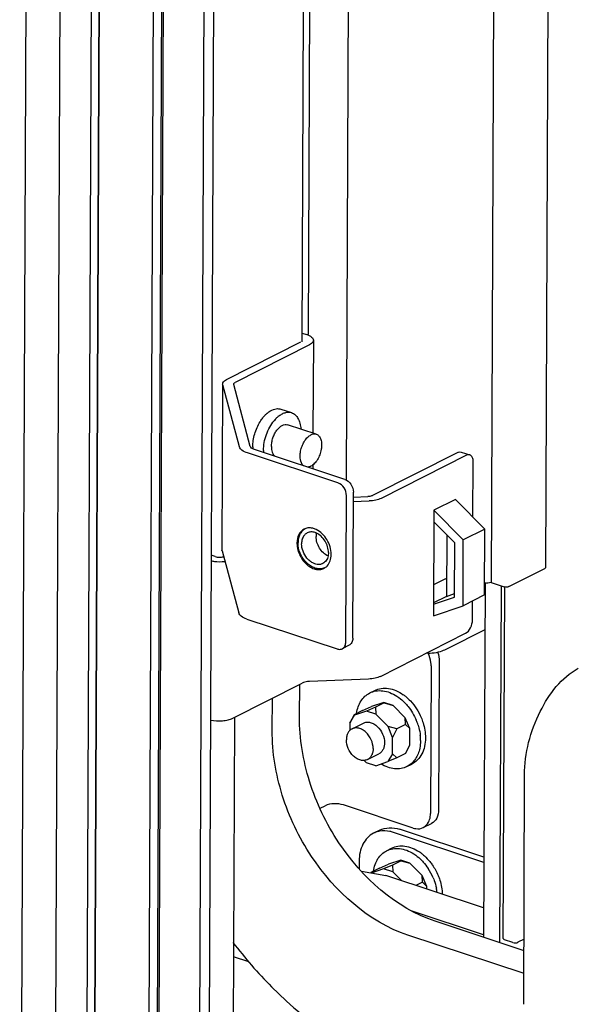
# Paper-space layout '177R0620_4_3' of a CAD drawing. Units: millimetres. Extents: x 0 to 841, y 0 to 594.
# Drawn here: x 752 to 766, y 335 to 361 of the extents above; entities that cross this region are included whole.
import ezdxf

# ---------------------------------------------------------------- set-up
doc = ezdxf.new("R2010")
doc.units = ezdxf.units.MM
doc.header["$LTSCALE"] = 46.255
doc.layers.get('0').update_dxf_attribs({"linetype": 'CONTINUOUS'})
for name, color, linetype in [('0004___ALL_AXES_PRT', 7, 'CONTINUOUS'), ('002___PRT_ALL_AXES', 7, 'CONTINUOUS'), ('02___PRT_ALL_AXES', 7, 'CONTINUOUS'), ('7_ALL_FEATURES', 7, 'CONTINUOUS'), ('DATUM', 7, 'CONTINUOUS'), ('ROUNDS', 7, 'CONTINUOUS')]:
    doc.layers.add(name, color=color, linetype=linetype)

psp = doc.layouts.new('177R0620_4_3')

# ---------------------------------------------------------------- linework, layer by layer
at = {"color": 7, "linetype": 'CONTINUOUS'}
for p, q in [((754.102, 457.223), (753.521, 320.544)), ((753.54, 319.702), (754.124, 457.215)), ((755.528, 456.75), (754.944, 319.237)), ((755.735, 455.158), (755.167, 321.543)), ((764.049, 364.885), (763.971, 346.319)), ((759.214, 352.548), (757.268, 351.564)), ((759.317, 352.667), (759.306, 350.233)), ((757.23, 351.51), (757.229, 351.518)), ((757.666, 349.886), (757.23, 351.51)), ((759.303, 349.401), (759.303, 349.3)), ((760.364, 348.438), (760.779, 348.455)), ((763.039, 348.497), (762.476, 348.212)), ((763.809, 347.719), (763.039, 348.497)), ((762.476, 348.212), (762.464, 345.444)), ((763.246, 347.434), (762.476, 348.212)), ((763.809, 347.719), (763.246, 347.434)), ((763.802, 345.995), (763.809, 347.719)), ((763.239, 345.71), (763.246, 347.434)), ((764.442, 346.21), (765.379, 346.684)), ((762.781, 346.416), (762.468, 346.258)), ((762.781, 346.416), (762.806, 346.423)), ((763.814, 346.319), (763.774, 337.022)), ((763.971, 346.319), (764.316, 346.204)), ((764.235, 346.211), (764.196, 336.882)), ((763.802, 345.995), (763.239, 345.71)), ((762.464, 345.444), (763.239, 345.71)), ((760.759, 343.789), (759.22, 343.726)), ((757.206, 342.762), (759.027, 343.683)), ((758.955, 342.797), (758.959, 343.648)), ((760.795, 343.424), (760.924, 343.49)), ((760.609, 342.969), (760.384, 342.855)), ((760.713, 342.949), (760.393, 342.84)), ((760.609, 342.969), (760.844, 343.068)), ((760.947, 343.048), (760.713, 342.949)), ((760.956, 342.869), (760.713, 342.949)), ((761.163, 343.177), (760.844, 343.068)), ((761.173, 343.162), (760.947, 343.048)), ((760.947, 343.048), (760.956, 342.869)), ((761.406, 343.097), (761.163, 343.177)), ((761.173, 343.162), (761.163, 343.177)), ((761.173, 343.162), (761.406, 343.097)), ((761.724, 342.776), (761.406, 343.097)), ((757.25, 342.784), (757.178, 325.722)), ((760.384, 342.855), (760.271, 342.634)), ((760.271, 342.634), (760.393, 342.84)), ((760.384, 342.855), (760.393, 342.84)), ((761.273, 342.548), (760.956, 342.869)), ((761.733, 342.597), (761.724, 342.776)), ((761.845, 342.489), (761.724, 342.776)), ((760.271, 342.634), (760.27, 342.438)), ((761.507, 342.483), (761.273, 342.548)), ((761.394, 342.261), (761.273, 342.548)), ((761.507, 342.483), (761.394, 342.261)), ((761.733, 342.597), (761.507, 342.483)), ((761.733, 342.597), (761.845, 342.489)), ((761.843, 342.059), (761.845, 342.489)), ((761.392, 341.831), (761.394, 342.261)), ((761.729, 341.838), (761.843, 342.059)), ((760.647, 341.657), (760.707, 341.596)), ((761.392, 341.831), (761.27, 341.625)), ((761.504, 341.724), (761.27, 341.625)), ((761.504, 341.724), (761.392, 341.831)), ((761.729, 341.838), (761.504, 341.724)), ((760.95, 341.515), (760.707, 341.596)), ((760.95, 341.515), (761.27, 341.625)), ((761.769, 341.497), (761.899, 341.562)), ((761.237, 339.291), (761.366, 339.356)), ((761.052, 338.835), (760.827, 338.721)), ((761.155, 338.816), (760.836, 338.706)), ((761.052, 338.835), (761.286, 338.934)), ((761.39, 338.915), (761.155, 338.816)), ((761.398, 338.735), (761.155, 338.816)), ((761.606, 339.044), (761.286, 338.934)), ((761.615, 339.029), (761.39, 338.915)), ((761.39, 338.915), (761.398, 338.735)), ((761.849, 338.963), (761.606, 339.044)), ((761.615, 339.029), (761.606, 339.044)), ((761.615, 339.029), (761.849, 338.963)), ((762.166, 338.643), (761.849, 338.963)), ((760.827, 338.721), (760.82, 338.709)), ((760.827, 338.721), (760.836, 338.706)), ((761.631, 338.5), (761.398, 338.735)), ((762.175, 338.463), (762.166, 338.643)), ((762.287, 338.356), (762.166, 338.643)), ((762.175, 338.463), (762.004, 338.377)), ((762.175, 338.463), (762.287, 338.356)), ((762.287, 338.283), (762.287, 338.356)), ((764.839, 336.669), (762.504, 337.443)), ((764.547, 336.885), (764.324, 336.959)), ((764.839, 336.975), (764.673, 336.891))]:
    psp.add_line(p, q, dxfattribs=at)
at = {"color": 3, "linetype": 'CONTINUOUS'}
for p, q in [((757.044, 351.639), (758.989, 352.623)), ((756.941, 351.498), (756.922, 347.166)), ((756.944, 351.498), (756.941, 351.52)), ((757.38, 349.874), (756.944, 351.498)), ((760.365, 348.556), (760.747, 348.572)), ((763.021, 347.357), (762.475, 347.908)), ((762.81, 347.569), (762.804, 345.955)), ((763.015, 345.936), (763.021, 347.357)), ((756.923, 347.158), (756.922, 347.166)), ((756.925, 347.145), (757.361, 345.521)), ((762.804, 345.955), (763.015, 346.028)), ((762.804, 345.955), (762.466, 345.784)), ((762.466, 345.747), (763.015, 345.936)), ((758.24, 342.435), (758.243, 343.287)), ((759.497, 340.403), (759.629, 340.47)), ((764.837, 336.071), (761.788, 337.081))]:
    psp.add_line(p, q, dxfattribs=at)
at = {"color": 7, "linetype": 'CONTINUOUS'}
for points in [[(765.399, 346.706), (765.398, 346.701), (765.379, 346.684)], [(764.442, 346.21), (764.404, 346.199), (764.358, 346.197), (764.316, 346.204)]]:
    psp.add_lwpolyline(points, dxfattribs=at)
for centre, radius, start, end in [((758.963, 352.276), 0.57, 67.4934, 71.7488), ((757.259, 351.518), 0.0305, 167.8912, 179.6639), ((760.993, 342.42), 1.176, 50.7085, 54.6755), ((760.645, 342.136), 1.485, 17.3983, 22.8162), ((760.901, 342.185), 1.224, 359.8362, 5.9827), ((761.449, 338.303), 1.154, 50.6713, 56.0278), ((761.064, 337.992), 1.511, 22.8042, 33.5114), ((761.226, 338.038), 1.342, 6.6485, 11.8123)]:
    psp.add_arc(centre, radius, start, end, dxfattribs=at)
at = {"color": 3, "linetype": 'CONTINUOUS'}
psp.add_arc((757.004, 347.166), 0.0818, 185.3151, 195.0797, dxfattribs=at)
at = {"color": 7, "linetype": 'CONTINUOUS'}
for points, knots in [([(759.181, 352.802), (759.201, 352.794), (759.258, 352.767), (759.317, 352.711), (759.317, 352.667)], [0, 0, 0, 0, 0.329234, 1, 1, 1, 1]), ([(759.317, 352.667), (759.317, 352.656), (759.304, 352.602), (759.252, 352.568), (759.214, 352.548)], [0, 0, 0, 0, 0.201762, 1, 1, 1, 1]), ([(757.23, 351.525), (757.23, 351.528), (757.238, 351.546), (757.255, 351.557), (757.268, 351.564)], [0, 0, 0, 0, 0.202898, 1, 1, 1, 1]), ([(757.772, 349.807), (757.746, 349.815), (757.705, 349.833), (757.671, 349.868), (757.666, 349.886)], [0, 0, 0, 0, 0.592173, 1, 1, 1, 1]), ([(761.093, 348.524), (761.049, 348.502), (760.944, 348.47), (760.837, 348.458), (760.779, 348.455)], [0, 0, 0, 0, 0.456975, 1, 1, 1, 1]), ([(756.638, 346.888), (756.666, 346.881), (756.785, 346.861), (756.908, 346.861), (756.999, 346.873)], [0, 0, 0, 0, 0.24066, 1, 1, 1, 1]), ([(763.971, 346.319), (763.944, 346.314), (763.89, 346.305), (763.835, 346.298), (763.807, 346.295)], [0, 0, 0, 0, 0.491405, 1, 1, 1, 1]), ([(759.22, 343.726), (759.202, 343.725), (759.136, 343.72), (759.07, 343.705), (759.027, 343.683)], [0, 0, 0, 0, 0.279158, 1, 1, 1, 1]), ([(761.073, 343.859), (761.029, 343.836), (760.925, 343.804), (760.817, 343.792), (760.759, 343.789)], [0, 0, 0, 0, 0.456975, 1, 1, 1, 1]), ([(760.795, 343.424), (760.845, 343.45), (760.958, 343.486), (761.141, 343.488), (761.328, 343.439), (761.446, 343.377), (761.504, 343.34)], [0, 0, 0, 0, 0.228898, 0.46783, 0.723909, 1, 1, 1, 1]), ([(760.924, 343.49), (760.978, 343.517), (761.098, 343.554), (761.291, 343.551), (761.489, 343.492), (761.613, 343.421), (761.673, 343.379)], [0, 0, 0, 0, 0.227252, 0.465509, 0.722253, 1, 1, 1, 1]), ([(760.45, 342.89), (760.459, 342.949), (760.486, 343.063), (760.56, 343.216), (760.663, 343.341), (760.749, 343.401), (760.795, 343.424)], [0, 0, 0, 0, 0.272757, 0.527665, 0.76798, 1, 1, 1, 1]), ([(761.504, 343.34), (761.522, 343.329), (761.594, 343.279), (761.66, 343.221), (761.707, 343.174)], [0, 0, 0, 0, 0.243761, 1, 1, 1, 1]), ([(761.738, 343.33), (761.781, 343.294), (761.949, 343.137), (762.076, 342.937), (762.143, 342.777)], [0, 0, 0, 0, 0.242602, 1, 1, 1, 1]), ([(761.707, 343.174), (761.739, 343.142), (761.863, 343.003), (761.959, 342.841), (762.014, 342.711)], [0, 0, 0, 0, 0.245646, 1, 1, 1, 1]), ([(756.62, 342.715), (756.723, 342.692), (756.881, 342.684), (757.078, 342.713), (757.167, 342.742), (757.206, 342.762)], [0, 0, 0, 0, 0.529093, 0.784163, 1, 1, 1, 1]), ([(762.504, 337.443), (761.475, 337.783), (760.117, 339.022), (759.152, 341.056), (758.953, 342.228), (758.955, 342.797)], [0, 0, 0, 0, 0.482183, 0.746723, 1, 1, 1, 1]), ([(762.143, 342.777), (762.161, 342.734), (762.224, 342.564), (762.255, 342.381), (762.254, 342.247)], [0, 0, 0, 0, 0.258132, 1, 1, 1, 1]), ([(760.628, 342.634), (760.655, 342.647), (760.715, 342.664), (760.812, 342.655), (760.908, 342.614), (761.03, 342.521), (761.145, 342.355), (761.183, 342.195), (761.182, 342.116)], [0, 0, 0, 0, 0.100945, 0.208443, 0.326285, 0.45474, 0.73004, 1, 1, 1, 1]), ([(762.062, 342.58), (762.069, 342.558), (762.094, 342.47), (762.111, 342.38), (762.118, 342.312)], [0, 0, 0, 0, 0.254174, 1, 1, 1, 1]), ([(762.254, 342.247), (762.254, 342.172), (762.239, 342.027), (762.17, 341.828), (762.056, 341.666), (761.954, 341.59), (761.899, 341.562)], [0, 0, 0, 0, 0.278271, 0.535241, 0.773286, 1, 1, 1, 1]), ([(762.124, 342.181), (762.124, 342.16), (762.122, 342.077), (762.11, 341.995), (762.095, 341.936)], [0, 0, 0, 0, 0.257944, 1, 1, 1, 1]), ([(761.182, 342.116), (761.182, 342.085), (761.176, 342.024), (761.147, 341.942), (761.1, 341.874), (761.057, 341.842), (761.035, 341.831)], [0, 0, 0, 0, 0.278279, 0.535241, 0.773285, 1, 1, 1, 1]), ([(762.095, 341.936), (762.071, 341.841), (762.012, 341.705), (761.884, 341.567), (761.809, 341.516), (761.769, 341.497)], [0, 0, 0, 0, 0.521163, 0.763802, 1, 1, 1, 1]), ([(761.769, 341.497), (761.721, 341.472), (761.613, 341.437), (761.439, 341.432), (761.26, 341.473), (761.145, 341.528), (761.09, 341.562)], [0, 0, 0, 0, 0.230134, 0.469599, 0.7252, 1, 1, 1, 1]), ([(761.237, 339.29), (761.288, 339.316), (761.401, 339.352), (761.583, 339.354), (761.77, 339.306), (761.889, 339.244), (761.946, 339.207)], [0, 0, 0, 0, 0.228898, 0.46783, 0.723909, 1, 1, 1, 1]), ([(761.366, 339.356), (761.419, 339.382), (761.535, 339.419), (761.722, 339.419), (761.914, 339.366), (762.035, 339.3), (762.094, 339.261)], [0, 0, 0, 0, 0.228162, 0.466787, 0.723159, 1, 1, 1, 1]), ([(760.893, 338.756), (760.902, 338.815), (760.929, 338.929), (761.002, 339.083), (761.105, 339.207), (761.191, 339.267), (761.237, 339.29)], [0, 0, 0, 0, 0.272757, 0.527665, 0.76798, 1, 1, 1, 1]), ([(761.946, 339.207), (761.964, 339.195), (762.036, 339.146), (762.103, 339.088), (762.149, 339.041)], [0, 0, 0, 0, 0.243761, 1, 1, 1, 1]), ([(762.18, 339.196), (762.197, 339.182), (762.265, 339.123), (762.327, 339.057), (762.37, 339.004)], [0, 0, 0, 0, 0.245014, 1, 1, 1, 1]), ([(762.149, 339.041), (762.165, 339.025), (762.228, 338.958), (762.285, 338.884), (762.323, 338.826)], [0, 0, 0, 0, 0.246421, 1, 1, 1, 1]), ([(762.37, 339.004), (762.392, 338.977), (762.476, 338.865), (762.545, 338.741), (762.586, 338.643)], [0, 0, 0, 0, 0.247964, 1, 1, 1, 1]), ([(762.456, 338.578), (762.465, 338.556), (762.499, 338.47), (762.525, 338.38), (762.539, 338.312)], [0, 0, 0, 0, 0.252573, 1, 1, 1, 1]), ([(762.586, 338.643), (762.603, 338.603), (762.662, 338.444), (762.693, 338.274), (762.696, 338.147)], [0, 0, 0, 0, 0.257239, 1, 1, 1, 1]), ([(764.294, 336.988), (764.294, 336.982), (764.302, 336.969), (764.316, 336.962), (764.324, 336.959)], [0, 0, 0, 0, 0.421222, 1, 1, 1, 1])]:
    psp.add_open_spline(points, degree=3, knots=knots, dxfattribs=at)
at = {"color": 3, "linetype": 'CONTINUOUS'}
for points, knots in [([(756.941, 351.52), (756.941, 351.531), (756.954, 351.585), (757.005, 351.619), (757.044, 351.639)], [0, 0, 0, 0, 0.201816, 1, 1, 1, 1]), ([(757.592, 349.716), (757.541, 349.732), (757.457, 349.767), (757.389, 349.839), (757.38, 349.874)], [0, 0, 0, 0, 0.592173, 1, 1, 1, 1]), ([(760.868, 348.599), (760.86, 348.595), (760.821, 348.579), (760.78, 348.574), (760.747, 348.572)], [0, 0, 0, 0, 0.215017, 1, 1, 1, 1]), ([(756.746, 346.999), (756.781, 346.987), (756.855, 346.978), (756.93, 346.986), (756.965, 346.996)], [0, 0, 0, 0, 0.497554, 1, 1, 1, 1]), ([(757.573, 345.362), (757.522, 345.379), (757.439, 345.413), (757.371, 345.485), (757.361, 345.521)], [0, 0, 0, 0, 0.592173, 1, 1, 1, 1]), ([(762.826, 344.582), (762.78, 344.558), (762.607, 344.482), (762.412, 344.45), (762.275, 344.463)], [0, 0, 0, 0, 0.271253, 1, 1, 1, 1]), ([(764.85, 341.273), (764.851, 341.847), (765.127, 342.912), (765.816, 343.834), (766.258, 344.07)], [0, 0, 0, 0, 0.53334, 1, 1, 1, 1]), ([(761.788, 337.081), (760.76, 337.422), (759.402, 338.661), (758.437, 340.695), (758.237, 341.866), (758.24, 342.435)], [0, 0, 0, 0, 0.482183, 0.746723, 1, 1, 1, 1]), ([(760.109, 340.489), (760.029, 340.516), (759.865, 340.53), (759.698, 340.505), (759.629, 340.47)], [0, 0, 0, 0, 0.518654, 1, 1, 1, 1]), ([(757.212, 336.887), (757.523, 336.477), (758.778, 335.025), (760.437, 333.878), (761.773, 333.435)], [0, 0, 0, 0, 0.267725, 1, 1, 1, 1])]:
    psp.add_open_spline(points, degree=3, knots=knots, dxfattribs=at)
at = {"color": 7, "linetype": 'CONTINUOUS'}
psp.add_open_spline([(764.547, 336.885), (764.587, 336.872), (764.636, 336.872), (764.673, 336.891)], degree=3, dxfattribs=at)
at = {"layer": '0004___ALL_AXES_PRT', "color": 3, "linetype": 'CONTINUOUS'}
psp.add_arc((759.186, 347.274), 0.481, 64.606, 70.7485, dxfattribs=at)
for points, knots in [([(759.076, 347.719), (759.017, 347.689), (758.913, 347.576), (758.887, 347.43), (758.886, 347.354)], [0, 0, 0, 0, 0.463393, 1, 1, 1, 1]), ([(759.345, 347.728), (759.33, 347.733), (759.276, 347.749), (759.217, 347.754), (759.175, 347.749)], [0, 0, 0, 0, 0.262631, 1, 1, 1, 1]), ([(759.785, 347.056), (759.786, 347.19), (759.705, 347.454), (759.509, 347.653), (759.392, 347.709)], [0, 0, 0, 0, 0.508925, 1, 1, 1, 1]), ([(758.886, 347.354), (758.886, 347.253), (758.934, 347.048), (759.081, 346.835), (759.238, 346.716), (759.361, 346.664), (759.485, 346.652), (759.562, 346.674), (759.596, 346.691)], [0, 0, 0, 0, 0.269952, 0.545252, 0.673708, 0.791554, 0.899054, 1, 1, 1, 1]), ([(759.677, 346.751), (759.713, 346.789), (759.769, 346.887), (759.785, 346.998), (759.785, 347.056)], [0, 0, 0, 0, 0.470466, 1, 1, 1, 1])]:
    psp.add_open_spline(points, degree=3, knots=knots, dxfattribs=at)
for points in [[(759.175, 347.749), (759.141, 347.744), (759.107, 347.734), (759.076, 347.719)], [(759.596, 346.691), (759.626, 346.706), (759.654, 346.727), (759.677, 346.751)]]:
    psp.add_open_spline(points, degree=3, dxfattribs=at)
at = {"layer": '002___PRT_ALL_AXES', "color": 7, "linetype": 'CONTINUOUS'}
for p, q in [((753.082, 457.56), (752.502, 320.874)), ((753.329, 319.708), (753.914, 457.285)), ((755.224, 321.656), (755.791, 455.14)), ((756.286, 321.72), (756.852, 454.789)), ((757.097, 454.707), (756.534, 322.362)), ((760.244, 364.835), (760.177, 349.021)), ((765.474, 364.413), (765.399, 346.707)), ((759.218, 361.506), (759.181, 352.817)), ((759.02, 352.622), (759.057, 361.348)), ((758.466, 350.863), (758.747, 350.77)), ((764.29, 336.988), (764.329, 346.204)), ((760.33, 342.483), (760.628, 342.634)), ((760.736, 341.68), (761.035, 341.831))]:
    psp.add_line(p, q, dxfattribs=at)
for centre, radius, start, end in [((758.844, 350.132), 0.7, 129.9157, 130.3853), ((758.742, 350.049), 0.951, 139.8373, 140.6054), ((759.023, 349.956), 0.951, 139.8373, 140.6054), ((758.984, 349.988), 0.9, 136.2728, 139.8515), ((758.855, 350.119), 0.716, 130.3875, 131.4164), ((758.743, 349.867), 1.013, 179.7483, 182.5159), ((759.022, 349.774), 1.011, 179.7473, 182.6844), ((759.234, 347.467), 0.289, 116.8305, 118.273), ((759.234, 347.467), 0.29, 114.7029, 116.8301), ((759.486, 346.969), 0.291, 288.9431, 296.8173), ((759.487, 346.968), 0.29, 296.8342, 301.64)]:
    psp.add_arc(centre, radius, start, end, dxfattribs=at)
for points, knots in [([(758.015, 350.662), (758.022, 350.67), (758.049, 350.701), (758.079, 350.73), (758.102, 350.75)], [0, 0, 0, 0, 0.258144, 1, 1, 1, 1]), ([(758.102, 350.75), (758.105, 350.754), (758.121, 350.767), (758.137, 350.779), (758.149, 350.788)], [0, 0, 0, 0, 0.255016, 1, 1, 1, 1]), ([(758.149, 350.788), (758.165, 350.8), (758.225, 350.839), (758.294, 350.867), (758.346, 350.873)], [0, 0, 0, 0, 0.273643, 1, 1, 1, 1]), ([(758.346, 350.873), (758.366, 350.876), (758.407, 350.877), (758.447, 350.869), (758.466, 350.863)], [0, 0, 0, 0, 0.508731, 1, 1, 1, 1]), ([(758.395, 350.668), (758.423, 350.692), (758.48, 350.732), (758.572, 350.773), (758.663, 350.787), (758.721, 350.778), (758.747, 350.77)], [0, 0, 0, 0, 0.288466, 0.547139, 0.780852, 1, 1, 1, 1]), ([(758.747, 350.77), (758.781, 350.758), (758.849, 350.718), (758.923, 350.619), (758.972, 350.488), (758.986, 350.391), (758.989, 350.339)], [0, 0, 0, 0, 0.207477, 0.436725, 0.700217, 1, 1, 1, 1]), ([(757.73, 349.872), (757.731, 349.986), (757.768, 350.218), (757.861, 350.433), (757.923, 350.533)], [0, 0, 0, 0, 0.495047, 1, 1, 1, 1]), ([(757.923, 350.533), (757.929, 350.543), (757.955, 350.584), (757.984, 350.624), (758.007, 350.652)], [0, 0, 0, 0, 0.256194, 1, 1, 1, 1]), ([(758.011, 349.778), (758.011, 349.848), (758.026, 349.989), (758.081, 350.195), (758.168, 350.39), (758.245, 350.507), (758.288, 350.559)], [0, 0, 0, 0, 0.245994, 0.503433, 0.759086, 1, 1, 1, 1]), ([(758.219, 349.884), (758.22, 349.921), (758.227, 349.997), (758.255, 350.109), (758.299, 350.215), (758.357, 350.309), (758.424, 350.385), (758.496, 350.438), (758.571, 350.464), (758.621, 350.461), (758.643, 350.453)], [0, 0, 0, 0, 0.140932, 0.288454, 0.435914, 0.576665, 0.705036, 0.817459, 0.913981, 1, 1, 1, 1]), ([(758.334, 350.61), (758.338, 350.614), (758.353, 350.63), (758.369, 350.645), (758.381, 350.656)], [0, 0, 0, 0, 0.254643, 1, 1, 1, 1]), ([(758.219, 349.884), (758.219, 349.857), (758.223, 349.805), (758.243, 349.715), (758.277, 349.655), (758.308, 349.628)], [0, 0, 0, 0, 0.292687, 0.558039, 1, 1, 1, 1]), ([(759.097, 347.722), (759.069, 347.707), (759.017, 347.666), (758.959, 347.582), (758.924, 347.478), (758.916, 347.403), (758.916, 347.364)], [0, 0, 0, 0, 0.22669, 0.465026, 0.722082, 1, 1, 1, 1]), ([(759.157, 347.619), (759.15, 347.615), (759.12, 347.598), (759.095, 347.574), (759.079, 347.554)], [0, 0, 0, 0, 0.247113, 1, 1, 1, 1]), ([(759.362, 347.628), (759.328, 347.639), (759.257, 347.651), (759.187, 347.634), (759.157, 347.619)], [0, 0, 0, 0, 0.519461, 1, 1, 1, 1]), ([(759.4, 347.613), (759.397, 347.615), (759.384, 347.62), (759.372, 347.625), (759.362, 347.628)], [0, 0, 0, 0, 0.253482, 1, 1, 1, 1]), ([(759.399, 347.613), (759.398, 347.606), (759.392, 347.577), (759.39, 347.548), (759.39, 347.526)], [0, 0, 0, 0, 0.243629, 1, 1, 1, 1]), ([(759.712, 347.101), (759.712, 347.153), (759.695, 347.26), (759.629, 347.408), (759.53, 347.532), (759.445, 347.593), (759.4, 347.613)], [0, 0, 0, 0, 0.248858, 0.509224, 0.764534, 1, 1, 1, 1]), ([(759.581, 346.693), (759.547, 346.682), (759.47, 346.671), (759.353, 346.693), (759.238, 346.751), (759.131, 346.839), (759.04, 346.952), (758.949, 347.123), (758.916, 347.269), (758.916, 347.364)], [0, 0, 0, 0, 0.101398, 0.210479, 0.329729, 0.458666, 0.594561, 0.733321, 1, 1, 1, 1]), ([(759.462, 346.79), (759.435, 346.79), (759.378, 346.797), (759.296, 346.83), (759.218, 346.884), (759.123, 346.98), (759.037, 347.13), (759.009, 347.267), (759.01, 347.334)], [0, 0, 0, 0, 0.104958, 0.218534, 0.340993, 0.470828, 0.740049, 1, 1, 1, 1]), ([(759.079, 347.554), (759.056, 347.525), (759.02, 347.453), (759.01, 347.375), (759.01, 347.334)], [0, 0, 0, 0, 0.473261, 1, 1, 1, 1]), ([(759.702, 347.014), (759.657, 347.034), (759.571, 347.095), (759.472, 347.219), (759.407, 347.367), (759.39, 347.474), (759.39, 347.526)], [0, 0, 0, 0, 0.235466, 0.490776, 0.751142, 1, 1, 1, 1]), ([(759.712, 347.101), (759.712, 347.093), (759.711, 347.064), (759.707, 347.035), (759.703, 347.014)], [0, 0, 0, 0, 0.256478, 1, 1, 1, 1]), ([(759.564, 346.816), (759.556, 346.812), (759.524, 346.798), (759.488, 346.791), (759.462, 346.79)], [0, 0, 0, 0, 0.24697, 1, 1, 1, 1]), ([(759.703, 347.014), (759.694, 346.971), (759.67, 346.91), (759.614, 346.847), (759.581, 346.824), (759.564, 346.816)], [0, 0, 0, 0, 0.523161, 0.765161, 1, 1, 1, 1]), ([(760.33, 342.483), (760.307, 342.472), (760.264, 342.44), (760.217, 342.372), (760.188, 342.289), (760.182, 342.229), (760.182, 342.198)], [0, 0, 0, 0, 0.226715, 0.464758, 0.721718, 1, 1, 1, 1]), ([(760.884, 341.965), (760.884, 342.044), (760.847, 342.204), (760.732, 342.37), (760.61, 342.463), (760.513, 342.504), (760.417, 342.513), (760.356, 342.496), (760.33, 342.483)], [0, 0, 0, 0, 0.269957, 0.545256, 0.673711, 0.791556, 0.899055, 1, 1, 1, 1]), ([(760.736, 341.68), (760.71, 341.667), (760.649, 341.65), (760.553, 341.659), (760.456, 341.7), (760.334, 341.793), (760.219, 341.959), (760.182, 342.119), (760.182, 342.198)], [0, 0, 0, 0, 0.100945, 0.208444, 0.326289, 0.454744, 0.730043, 1, 1, 1, 1]), ([(760.884, 341.965), (760.884, 341.934), (760.878, 341.874), (760.849, 341.791), (760.802, 341.723), (760.759, 341.691), (760.736, 341.68)], [0, 0, 0, 0, 0.278282, 0.535242, 0.773285, 1, 1, 1, 1])]:
    psp.add_open_spline(points, degree=3, knots=knots, dxfattribs=at)
at = {"layer": '02___PRT_ALL_AXES', "color": 7, "linetype": 'CONTINUOUS'}
psp.add_line((759.394, 350.205), (758.643, 350.453), dxfattribs=at)
for points, knots in [([(759.06, 349.379), (759.012, 349.42), (758.972, 349.525), (758.968, 349.669), (758.987, 349.797), (759.029, 349.922), (759.09, 350.036), (759.164, 350.127), (759.223, 350.173), (759.254, 350.188)], [0, 0, 0, 0, 0.202556, 0.331729, 0.473044, 0.618615, 0.759766, 0.888644, 1, 1, 1, 1]), ([(759.394, 350.205), (759.407, 350.2), (759.433, 350.187), (759.48, 350.144), (759.521, 350.062), (759.538, 349.942), (759.528, 349.806), (759.49, 349.667), (759.428, 349.54), (759.35, 349.435), (759.284, 349.384), (759.25, 349.367)], [0, 0, 0, 0, 0.042973, 0.088201, 0.191098, 0.314658, 0.455143, 0.603948, 0.750549, 0.884904, 1, 1, 1, 1]), ([(759.254, 350.188), (759.276, 350.2), (759.323, 350.216), (759.372, 350.212), (759.394, 350.205)], [0, 0, 0, 0, 0.528559, 1, 1, 1, 1]), ([(759.25, 349.367), (759.244, 349.363), (759.219, 349.352), (759.191, 349.345), (759.171, 349.343)], [0, 0, 0, 0, 0.265813, 1, 1, 1, 1])]:
    psp.add_open_spline(points, degree=3, knots=knots, dxfattribs=at)
at = {"layer": '7_ALL_FEATURES', "color": 7, "linetype": 'CONTINUOUS'}
for p, q in [((763.783, 339.12), (761.575, 339.851)), ((761.055, 339.828), (760.893, 339.746)), ((763.783, 338.985), (761.413, 339.77)), ((760.517, 339.022), (760.516, 338.814)), ((760.578, 338.752), (761.214, 338.638)), ((763.778, 337.789), (761.214, 338.638)), ((763.775, 337.09), (761.909, 337.708)), ((757.628, 336.375), (757.224, 336.509))]:
    psp.add_line(p, q, dxfattribs=at)
for centre, radius, start, end in [((761.16, 339.218), 0.592, 103.0681, 116.7573), ((761.164, 339.2), 0.611, 100.192, 103.0822)]:
    psp.add_arc(centre, radius, start, end, dxfattribs=at)
for points, knots in [([(761.055, 339.828), (761.131, 339.866), (761.309, 339.911), (761.488, 339.88), (761.575, 339.851)], [0, 0, 0, 0, 0.480502, 1, 1, 1, 1]), ([(760.893, 339.746), (760.776, 339.687), (760.569, 339.464), (760.518, 339.173), (760.517, 339.022)], [0, 0, 0, 0, 0.463401, 1, 1, 1, 1]), ([(761.413, 339.77), (761.383, 339.78), (761.267, 339.811), (761.143, 339.816), (761.056, 339.801)], [0, 0, 0, 0, 0.263114, 1, 1, 1, 1])]:
    psp.add_open_spline(points, degree=3, knots=knots, dxfattribs=at)
at = {"layer": 'DATUM', "color": 7, "linetype": 'CONTINUOUS'}
psp.add_line((751.625, 320.752), (752.207, 457.85), dxfattribs=at)
at = {"layer": 'ROUNDS', "color": 7, "linetype": 'CONTINUOUS'}
for p, q in [((759.021, 352.857), (759.142, 352.817)), ((760.142, 349.022), (757.772, 349.807)), ((763.325, 349.654), (761.093, 348.524)), ((763.19, 349.739), (763.415, 349.664)), ((763.498, 348.033), (763.504, 349.482)), ((760.349, 344.856), (760.366, 348.684)), ((763.813, 346.122), (763.803, 346.117)), ((763.487, 345.342), (763.489, 345.836)), ((761.073, 343.859), (763.305, 344.988)), ((760.255, 344.674), (760.074, 344.583)), ((762.617, 344.247), (762.6, 340.37)), ((762.197, 339.896), (762.411, 340.005))]:
    psp.add_line(p, q, dxfattribs=at)
at = {"layer": 'ROUNDS', "color": 3, "linetype": 'CONTINUOUS'}
for p, q in [((759.962, 348.93), (757.592, 349.716)), ((763.101, 349.728), (760.868, 348.599)), ((760.169, 344.765), (760.185, 348.593)), ((756.746, 346.999), (756.639, 347.034)), ((757.573, 345.362), (759.943, 344.577)), ((763.809, 345.079), (762.826, 344.582)), ((762.403, 344.139), (762.386, 340.262)), ((764.835, 335.265), (764.85, 341.273)), ((761.935, 339.885), (760.109, 340.489))]:
    psp.add_line(p, q, dxfattribs=at)
for points, knots in [([(763.101, 349.728), (763.108, 349.732), (763.136, 349.744), (763.169, 349.746), (763.19, 349.739)], [0, 0, 0, 0, 0.276288, 1, 1, 1, 1]), ([(760.185, 348.593), (760.186, 348.666), (760.139, 348.807), (760.027, 348.909), (759.962, 348.93)], [0, 0, 0, 0, 0.515199, 1, 1, 1, 1]), ([(760.074, 344.583), (760.104, 344.598), (760.156, 344.654), (760.169, 344.727), (760.169, 344.765)], [0, 0, 0, 0, 0.463383, 1, 1, 1, 1]), ([(759.943, 344.577), (759.955, 344.573), (759.998, 344.562), (760.045, 344.568), (760.074, 344.583)], [0, 0, 0, 0, 0.268678, 1, 1, 1, 1]), ([(762.403, 344.139), (762.403, 344.166), (762.396, 344.279), (762.361, 344.389), (762.323, 344.466)], [0, 0, 0, 0, 0.240601, 1, 1, 1, 1]), ([(762.197, 339.896), (762.256, 339.926), (762.323, 339.999), (762.356, 340.083), (762.363, 340.106)], [0, 0, 0, 0, 0.730458, 1, 1, 1, 1]), ([(761.935, 339.885), (761.957, 339.877), (762.043, 339.856), (762.139, 339.867), (762.197, 339.896)], [0, 0, 0, 0, 0.268492, 1, 1, 1, 1])]:
    psp.add_open_spline(points, degree=3, knots=knots, dxfattribs=at)
at = {"layer": 'ROUNDS', "color": 7, "linetype": 'CONTINUOUS'}
for points, knots in [([(763.415, 349.664), (763.408, 349.667), (763.378, 349.673), (763.346, 349.664), (763.325, 349.654)], [0, 0, 0, 0, 0.234132, 1, 1, 1, 1]), ([(763.504, 349.482), (763.505, 349.523), (763.497, 349.595), (763.444, 349.655), (763.415, 349.664)], [0, 0, 0, 0, 0.572492, 1, 1, 1, 1]), ([(760.142, 349.022), (760.207, 349), (760.32, 348.898), (760.366, 348.757), (760.366, 348.684)], [0, 0, 0, 0, 0.484801, 1, 1, 1, 1]), ([(763.305, 344.988), (763.362, 345.017), (763.451, 345.134), (763.486, 345.269), (763.487, 345.342)], [0, 0, 0, 0, 0.465081, 1, 1, 1, 1]), ([(760.349, 344.856), (760.349, 344.818), (760.336, 344.745), (760.284, 344.689), (760.255, 344.674)], [0, 0, 0, 0, 0.536617, 1, 1, 1, 1]), ([(762.6, 340.37), (762.6, 340.293), (762.574, 340.147), (762.47, 340.034), (762.411, 340.005)], [0, 0, 0, 0, 0.536649, 1, 1, 1, 1])]:
    psp.add_open_spline(points, degree=3, knots=knots, dxfattribs=at)
psp.add_open_spline([(762.573, 344.491), (762.601, 344.413), (762.617, 344.33), (762.617, 344.247)], degree=3, dxfattribs=at)
at = {"layer": 'ROUNDS', "color": 3, "linetype": 'CONTINUOUS'}
psp.add_open_spline([(762.363, 340.106), (762.379, 340.156), (762.386, 340.209), (762.386, 340.262)], degree=3, dxfattribs=at)

doc.saveas('drawing.dxf')
